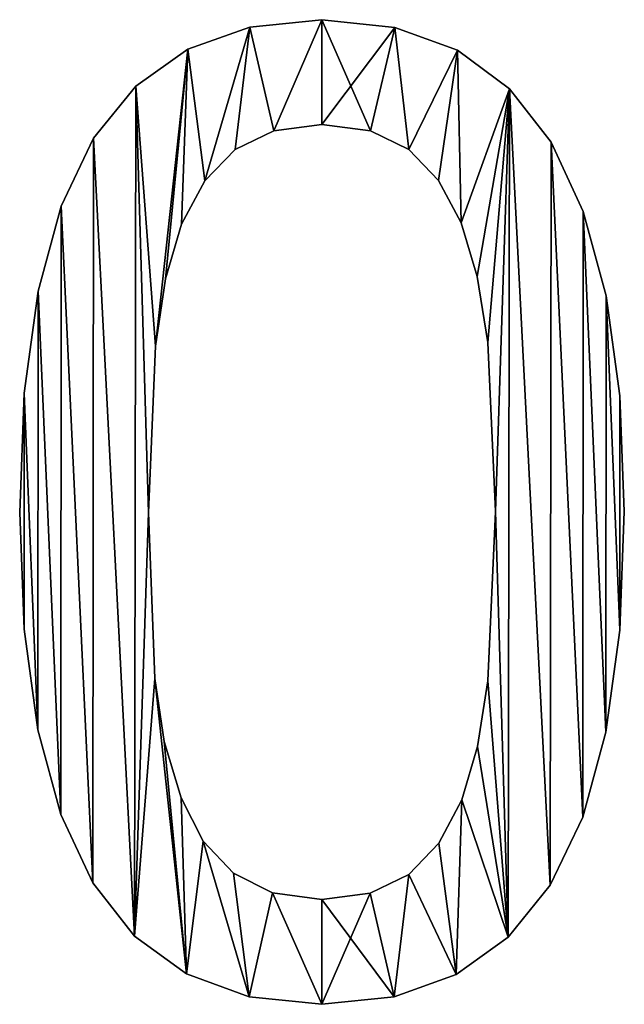
# Model space of a CAD drawing. Extents: x 936 to 5557, y 363 to 5869.
# Drawn here: x 2511 to 2665, y 435 to 687 of the extents above; entities that cross this region are included whole.
import ezdxf

# ---------------------------------------------------------------- set-up
doc = ezdxf.new("R2010")
doc.units = 0
doc.header["$LTSCALE"] = 25.4
doc.layers.get('0').update_dxf_attribs({"color": 13, "linetype": 'CONTINUOUS'})

# ---------------------------------------------------------------- blocks, each defined once
blk = doc.blocks.new('140X101X80')
at = {"color": 0}
for p, q in [((1688.95, 251.89), (1688.95, 251.89, 20)), ((1688.95, 251.89), (1688.95, 251.89, 20)), ((1670.53, 250), (1670.53, 250, 20)), ((1670.53, 250), (1670.53, 250, 20)), ((1707.58, 249.93), (1707.58, 249.93, 20)), ((1707.58, 249.93), (1707.58, 249.93, 20)), ((1654.67, 244.33), (1654.67, 244.33, 20)), ((1654.67, 244.33), (1654.67, 244.33, 20)), ((1723.54, 244.07), (1723.54, 244.07, 20)), ((1723.54, 244.07), (1723.54, 244.07, 20)), ((1641.37, 234.88), (1641.37, 234.88, 20)), ((1641.37, 234.88), (1641.37, 234.88, 20)), ((1736.85, 234.28), (1736.85, 234.28, 20)), ((1736.85, 234.28), (1736.85, 234.28, 20)), ((1688.95, 225.13), (1688.95, 225.13, 20)), ((1688.95, 225.13), (1688.95, 225.13, 20)), ((1630.64, 221.64), (1630.64, 221.64, 20)), ((1630.64, 221.64), (1630.64, 221.64, 20)), ((1676.69, 223.53), (1676.69, 223.53, 20)), ((1676.69, 223.53), (1676.69, 223.53, 20)), ((1701.3, 223.53), (1701.3, 223.53, 20)), ((1701.3, 223.53), (1701.3, 223.53, 20)), ((1666.81, 218.72), (1666.81, 218.72, 20)), ((1666.81, 218.72), (1666.81, 218.72, 20)), ((1711.09, 218.72), (1711.09, 218.72, 20)), ((1711.09, 218.72), (1711.09, 218.72, 20)), ((1747.51, 220.59), (1747.51, 220.59, 20)), ((1747.51, 220.59), (1747.51, 220.59, 20)), ((1659.05, 210.75), (1659.05, 210.75, 20)), ((1659.05, 210.75), (1659.05, 210.75, 20)), ((1718.7, 210.84), (1718.7, 210.84, 20)), ((1718.7, 210.84), (1718.7, 210.84, 20)), ((1622.38, 204.32), (1622.38, 204.32, 20)), ((1622.38, 204.32), (1622.38, 204.32, 20)), ((1755.67, 202.96), (1755.67, 202.96, 20)), ((1755.67, 202.96), (1755.67, 202.96, 20)), ((1653.11, 199.66), (1653.11, 199.66, 20)), ((1653.11, 199.66), (1653.11, 199.66, 20)), ((1724.48, 199.99), (1724.48, 199.99, 20)), ((1724.48, 199.99), (1724.48, 199.99, 20)), ((1728.61, 186.28), (1728.61, 186.28, 20)), ((1728.61, 186.28), (1728.61, 186.28, 20)), ((1649.01, 185.72), (1649.01, 185.72, 20)), ((1649.01, 185.72), (1649.01, 185.72, 20)), ((1616.47, 182.61), (1616.47, 182.61, 20)), ((1616.47, 182.61), (1616.47, 182.61, 20)), ((1761.5, 181.38), (1761.5, 181.38, 20)), ((1761.5, 181.38), (1761.5, 181.38, 20)), ((1646.46, 168.52), (1646.46, 168.52, 20)), ((1646.46, 168.52), (1646.46, 168.52, 20)), ((1731.29, 169.5), (1731.29, 169.5, 20)), ((1731.29, 169.5), (1731.29, 169.5, 20)), ((1612.93, 156.51), (1612.93, 156.51, 20)), ((1612.93, 156.51), (1612.93, 156.51, 20)), ((1764.99, 155.84), (1764.99, 155.84, 20)), ((1764.99, 155.84), (1764.99, 155.84, 20)), ((1611.75, 126.03), (1611.75, 126.03, 20)), ((1611.75, 126.03), (1611.75, 126.03, 20)), ((1644.67, 126.03), (1644.67, 126.03, 20)), ((1644.67, 126.03), (1644.67, 126.03, 20)), ((1733.23, 126.35), (1733.23, 126.35, 20)), ((1733.23, 126.35), (1733.23, 126.35, 20)), ((1766.16, 126.35), (1766.16, 126.35, 20)), ((1766.16, 126.35), (1766.16, 126.35, 20)), ((1612.91, 96.27), (1612.91, 96.27, 20)), ((1612.91, 96.27), (1612.91, 96.27, 20)), ((1764.98, 96), (1764.98, 96, 20)), ((1764.98, 96), (1764.98, 96, 20)), ((1646.22, 83.69), (1646.22, 83.69, 20)), ((1646.22, 83.69), (1646.22, 83.69, 20)), ((1731.29, 83.04), (1731.29, 83.04, 20)), ((1731.29, 83.04), (1731.29, 83.04, 20)), ((1616.41, 70.6), (1616.41, 70.6, 20)), ((1616.41, 70.6), (1616.41, 70.6, 20)), ((1761.44, 69.97), (1761.44, 69.97, 20)), ((1761.44, 69.97), (1761.44, 69.97, 20)), ((1648.67, 67.55), (1648.67, 67.55, 20)), ((1648.67, 67.55), (1648.67, 67.55, 20)), ((1728.65, 66.3), (1728.65, 66.3, 20)), ((1728.65, 66.3), (1728.65, 66.3, 20)), ((1652.95, 53.2), (1652.95, 53.2, 20)), ((1652.95, 53.2), (1652.95, 53.2, 20)), ((1724.64, 52.71), (1724.64, 52.71, 20)), ((1724.64, 52.71), (1724.64, 52.71, 20)), ((1622.24, 48.99), (1622.24, 48.99, 20)), ((1622.24, 48.99), (1622.24, 48.99, 20)), ((1755.53, 48.27), (1755.53, 48.27, 20)), ((1755.53, 48.27), (1755.53, 48.27, 20)), ((1658.64, 42.15), (1658.64, 42.15, 20)), ((1658.64, 42.15), (1658.64, 42.15, 20)), ((1718.82, 41.62), (1718.82, 41.62, 20)), ((1718.82, 41.62), (1718.82, 41.62, 20)), ((1666.33, 33.98), (1666.33, 33.98, 20)), ((1666.33, 33.98), (1666.33, 33.98, 20)), ((1711.09, 33.66), (1711.09, 33.66, 20)), ((1711.09, 33.66), (1711.09, 33.66, 20)), ((1630.4, 31.47), (1630.4, 31.47, 20)), ((1630.4, 31.47), (1630.4, 31.47, 20)), ((1747.26, 30.9), (1747.26, 30.9, 20)), ((1747.26, 30.9), (1747.26, 30.9, 20)), ((1676.32, 28.93), (1676.32, 28.93, 20)), ((1676.32, 28.93), (1676.32, 28.93, 20)), ((1701.22, 28.85), (1701.22, 28.85, 20)), ((1701.22, 28.85), (1701.22, 28.85, 20)), ((1688.95, 27.25), (1688.95, 27.25, 20)), ((1688.95, 27.25), (1688.95, 27.25, 20)), ((1641.06, 17.91), (1641.06, 17.91, 20)), ((1641.06, 17.91), (1641.06, 17.91, 20)), ((1736.53, 17.59), (1736.53, 17.59, 20)), ((1736.53, 17.59), (1736.53, 17.59, 20)), ((1654.37, 8.23), (1654.37, 8.23, 20)), ((1654.37, 8.23), (1654.37, 8.23, 20)), ((1723.24, 8.09), (1723.24, 8.09, 20)), ((1723.24, 8.09), (1723.24, 8.09, 20)), ((1670.33, 2.42), (1670.33, 2.42, 20)), ((1670.33, 2.42), (1670.33, 2.42, 20)), ((1688.95, 0.49), (1688.95, 0.49, 20)), ((1688.95, 0.49), (1688.95, 0.49, 20)), ((1707.38, 2.39), (1707.38, 2.39, 20)), ((1707.38, 2.39), (1707.38, 2.39, 20))]:
    blk.add_line(p, q, dxfattribs=at)
mesh = blk.add_polyface(dxfattribs=at)
corners = [(1641.37, 234.88), (1646.46, 168.52), (1644.67, 126.03), (1654.67, 244.33), (1649.01, 185.72), (1653.11, 199.66), (1659.05, 210.75), (1670.53, 250), (1666.81, 218.72), (1676.69, 223.53), (1688.95, 251.89), (1688.95, 225.13), (1707.58, 249.93), (1701.3, 223.53), (1711.09, 218.72), (1723.54, 244.07), (1718.7, 210.84), (1724.48, 199.99), (1736.85, 234.28), (1728.61, 186.28), (1731.29, 169.5), (1733.23, 126.35), (1736.53, 17.59), (1747.26, 30.9), (1747.51, 220.59), (1755.53, 48.27), (1755.67, 202.96), (1761.44, 69.97), (1761.5, 181.38), (1764.98, 96), (1764.99, 155.84), (1766.16, 126.35), (1612.93, 156.51), (1612.91, 96.27), (1611.75, 126.03), (1616.41, 70.6), (1616.47, 182.61), (1622.24, 48.99), (1622.38, 204.32), (1630.4, 31.47), (1630.64, 221.64), (1641.06, 17.91), (1646.22, 83.69), (1654.37, 8.23), (1648.67, 67.55), (1652.95, 53.2), (1658.64, 42.15), (1670.33, 2.42), (1666.33, 33.98), (1676.32, 28.93), (1688.95, 0.49), (1688.95, 27.25), (1701.22, 28.85), (1707.38, 2.39), (1711.09, 33.66), (1723.24, 8.09), (1718.82, 41.62), (1724.64, 52.71), (1728.65, 66.3), (1731.29, 83.04)]
mesh.append_faces([[corners[k] for k in face] for face in [(29, 30, 31), (32, 33, 34)]], dxfattribs={"vtx0": -1, "color": 0})
mesh.append_faces([[corners[k] for k in face] for face in [(1, 3, 4), (4, 3, 5), (5, 3, 6), (6, 7, 8), (8, 7, 9), (9, 10, 11), (11, 12, 13), (13, 12, 14), (14, 15, 16), (16, 15, 17), (17, 18, 19), (19, 18, 20), (20, 18, 21), (22, 18, 23), (23, 24, 25), (25, 26, 27), (27, 28, 29), (33, 32, 35), (35, 36, 37), (37, 38, 39), (39, 40, 41), (41, 42, 43), (43, 46, 47), (47, 49, 50), (50, 52, 53), (53, 54, 55), (55, 57, 22)]], dxfattribs={"vtx0": -1, "vtx1": -1, "color": 0})
mesh.append_faces([[corners[k] for k in face] for face in [(21, 18, 22), (41, 0, 2)]], dxfattribs={"vtx0": -1, "vtx1": -1, "vtx2": -1, "color": 0})
mesh.append_faces([[corners[k] for k in face] for face in [(0, 1, 2), (1, 0, 3), (6, 3, 7), (9, 7, 10), (11, 10, 12), (14, 12, 15), (17, 15, 18), (23, 18, 24), (25, 24, 26), (27, 26, 28), (29, 28, 30), (35, 32, 36), (37, 36, 38), (39, 38, 40), (41, 40, 0), (41, 2, 42), (43, 42, 44), (43, 44, 45), (43, 45, 46), (47, 46, 48), (47, 48, 49), (50, 49, 51), (50, 51, 52), (53, 52, 54), (55, 54, 56), (55, 56, 57), (22, 57, 58), (22, 58, 59), (22, 59, 21)]], dxfattribs={"vtx0": -1, "vtx2": -1, "color": 0})
mesh = blk.add_polyface(dxfattribs=at)
corners = [(1612.91, 96.27, 20), (1612.93, 156.51, 20), (1611.75, 126.03, 20), (1616.41, 70.6, 20), (1616.47, 182.61, 20), (1622.24, 48.99, 20), (1622.38, 204.32, 20), (1630.4, 31.47, 20), (1630.64, 221.64, 20), (1641.06, 17.91, 20), (1641.37, 234.88, 20), (1644.67, 126.03, 20), (1646.22, 83.69, 20), (1654.37, 8.23, 20), (1648.67, 67.55, 20), (1652.95, 53.2, 20), (1658.64, 42.15, 20), (1670.33, 2.42, 20), (1666.33, 33.98, 20), (1676.32, 28.93, 20), (1688.95, 0.49, 20), (1688.95, 27.25, 20), (1707.38, 2.39, 20), (1701.22, 28.85, 20), (1711.09, 33.66, 20), (1723.24, 8.09, 20), (1718.82, 41.62, 20), (1724.64, 52.71, 20), (1736.53, 17.59, 20), (1728.65, 66.3, 20), (1731.29, 83.04, 20), (1733.23, 126.35, 20), (1646.46, 168.52, 20), (1654.67, 244.33, 20), (1649.01, 185.72, 20), (1653.11, 199.66, 20), (1659.05, 210.75, 20), (1670.53, 250, 20), (1666.81, 218.72, 20), (1676.69, 223.53, 20), (1688.95, 251.89, 20), (1688.95, 225.13, 20), (1701.3, 223.53, 20), (1707.58, 249.93, 20), (1711.09, 218.72, 20), (1723.54, 244.07, 20), (1718.7, 210.84, 20), (1724.48, 199.99, 20), (1736.85, 234.28, 20), (1728.61, 186.28, 20), (1731.29, 169.5, 20), (1747.26, 30.9, 20), (1747.51, 220.59, 20), (1755.53, 48.27, 20), (1755.67, 202.96, 20), (1761.44, 69.97, 20), (1761.5, 181.38, 20), (1764.98, 96, 20), (1764.99, 155.84, 20), (1766.16, 126.35, 20)]
mesh.append_faces([[corners[k] for k in face] for face in [(0, 1, 2), (58, 57, 59)]], dxfattribs={"vtx0": -1, "color": 0})
mesh.append_faces([[corners[k] for k in face] for face in [(1, 3, 4), (4, 5, 6), (6, 7, 8), (8, 9, 10), (11, 9, 12), (12, 13, 14), (14, 13, 15), (15, 13, 16), (16, 17, 18), (18, 17, 19), (19, 20, 21), (21, 22, 23), (23, 22, 24), (24, 25, 26), (26, 25, 27), (27, 28, 29), (29, 28, 30), (30, 28, 31), (10, 32, 33), (32, 10, 11), (33, 36, 37), (37, 39, 40), (40, 42, 43), (43, 44, 45), (45, 47, 48), (48, 51, 52), (52, 53, 54), (54, 55, 56), (56, 57, 58)]], dxfattribs={"vtx0": -1, "vtx1": -1, "color": 0})
mesh.append_faces([[corners[k] for k in face] for face in [(10, 9, 11), (48, 31, 28)]], dxfattribs={"vtx0": -1, "vtx1": -1, "vtx2": -1, "color": 0})
mesh.append_faces([[corners[k] for k in face] for face in [(1, 0, 3), (4, 3, 5), (6, 5, 7), (8, 7, 9), (12, 9, 13), (16, 13, 17), (19, 17, 20), (21, 20, 22), (24, 22, 25), (27, 25, 28), (33, 32, 34), (33, 34, 35), (33, 35, 36), (37, 36, 38), (37, 38, 39), (40, 39, 41), (40, 41, 42), (43, 42, 44), (45, 44, 46), (45, 46, 47), (48, 47, 49), (48, 49, 50), (48, 50, 31), (48, 28, 51), (52, 51, 53), (54, 53, 55), (56, 55, 57)]], dxfattribs={"vtx0": -1, "vtx2": -1, "color": 0})
mesh = blk.add_polyface(dxfattribs=at)
corners = [(1670.53, 250, 20), (1688.95, 251.89), (1670.53, 250), (1688.95, 251.89, 20)]
mesh.append_faces([[corners[k] for k in face] for face in [(0, 1, 2), (1, 0, 3)]], dxfattribs={"vtx0": -1, "color": 0})
mesh = blk.add_polyface(dxfattribs=at)
corners = [(1688.95, 251.89, 20), (1707.58, 249.93), (1688.95, 251.89), (1707.58, 249.93, 20)]
mesh.append_faces([[corners[k] for k in face] for face in [(0, 1, 2), (1, 0, 3)]], dxfattribs={"vtx0": -1, "color": 0})
mesh = blk.add_polyface(dxfattribs=at)
corners = [(1654.67, 244.33, 20), (1670.53, 250), (1654.67, 244.33), (1670.53, 250, 20)]
mesh.append_faces([[corners[k] for k in face] for face in [(0, 1, 2), (1, 0, 3)]], dxfattribs={"vtx0": -1, "color": 0})
mesh = blk.add_polyface(dxfattribs=at)
corners = [(1707.58, 249.93, 20), (1723.54, 244.07), (1707.58, 249.93), (1723.54, 244.07, 20)]
mesh.append_faces([[corners[k] for k in face] for face in [(0, 1, 2), (1, 0, 3)]], dxfattribs={"vtx0": -1, "color": 0})
mesh = blk.add_polyface(dxfattribs=at)
corners = [(1641.37, 234.88, 20), (1654.67, 244.33), (1641.37, 234.88), (1654.67, 244.33, 20)]
mesh.append_faces([[corners[k] for k in face] for face in [(0, 1, 2), (1, 0, 3)]], dxfattribs={"vtx0": -1, "color": 0})
mesh = blk.add_polyface(dxfattribs=at)
corners = [(1723.54, 244.07, 20), (1736.85, 234.28), (1723.54, 244.07), (1736.85, 234.28, 20)]
mesh.append_faces([[corners[k] for k in face] for face in [(0, 1, 2), (1, 0, 3)]], dxfattribs={"vtx0": -1, "color": 0})
mesh = blk.add_polyface(dxfattribs=at)
corners = [(1641.37, 234.88, 20), (1630.64, 221.64), (1630.64, 221.64, 20), (1641.37, 234.88)]
mesh.append_faces([[corners[k] for k in face] for face in [(0, 1, 2), (1, 0, 3)]], dxfattribs={"vtx0": -1, "color": 0})
mesh = blk.add_polyface(dxfattribs=at)
corners = [(1736.85, 234.28), (1747.51, 220.59, 20), (1747.51, 220.59), (1736.85, 234.28, 20)]
mesh.append_faces([[corners[k] for k in face] for face in [(0, 1, 2), (1, 0, 3)]], dxfattribs={"vtx0": -1, "color": 0})
mesh = blk.add_polyface(dxfattribs=at)
corners = [(1688.95, 225.13, 20), (1676.69, 223.53), (1688.95, 225.13), (1676.69, 223.53, 20)]
mesh.append_faces([[corners[k] for k in face] for face in [(0, 1, 2), (1, 0, 3)]], dxfattribs={"vtx0": -1, "color": 0})
mesh = blk.add_polyface(dxfattribs=at)
corners = [(1701.3, 223.53, 20), (1688.95, 225.13), (1701.3, 223.53), (1688.95, 225.13, 20)]
mesh.append_faces([[corners[k] for k in face] for face in [(0, 1, 2), (1, 0, 3)]], dxfattribs={"vtx0": -1, "color": 0})
mesh = blk.add_polyface(dxfattribs=at)
corners = [(1630.64, 221.64, 20), (1622.38, 204.32), (1622.38, 204.32, 20), (1630.64, 221.64)]
mesh.append_faces([[corners[k] for k in face] for face in [(0, 1, 2), (1, 0, 3)]], dxfattribs={"vtx0": -1, "color": 0})
mesh = blk.add_polyface(dxfattribs=at)
corners = [(1676.69, 223.53, 20), (1666.81, 218.72), (1676.69, 223.53), (1666.81, 218.72, 20)]
mesh.append_faces([[corners[k] for k in face] for face in [(0, 1, 2), (1, 0, 3)]], dxfattribs={"vtx0": -1, "color": 0})
mesh = blk.add_polyface(dxfattribs=at)
corners = [(1711.09, 218.72, 20), (1701.3, 223.53), (1711.09, 218.72), (1701.3, 223.53, 20)]
mesh.append_faces([[corners[k] for k in face] for face in [(0, 1, 2), (1, 0, 3)]], dxfattribs={"vtx0": -1, "color": 0})
mesh = blk.add_polyface(dxfattribs=at)
corners = [(1666.81, 218.72), (1659.05, 210.75, 20), (1659.05, 210.75), (1666.81, 218.72, 20)]
mesh.append_faces([[corners[k] for k in face] for face in [(0, 1, 2), (1, 0, 3)]], dxfattribs={"vtx0": -1, "color": 0})
mesh = blk.add_polyface(dxfattribs=at)
corners = [(1711.09, 218.72, 20), (1718.7, 210.84), (1718.7, 210.84, 20), (1711.09, 218.72)]
mesh.append_faces([[corners[k] for k in face] for face in [(0, 1, 2), (1, 0, 3)]], dxfattribs={"vtx0": -1, "color": 0})
mesh = blk.add_polyface(dxfattribs=at)
corners = [(1747.51, 220.59), (1755.67, 202.96, 20), (1755.67, 202.96), (1747.51, 220.59, 20)]
mesh.append_faces([[corners[k] for k in face] for face in [(0, 1, 2), (1, 0, 3)]], dxfattribs={"vtx0": -1, "color": 0})
mesh = blk.add_polyface(dxfattribs=at)
corners = [(1659.05, 210.75), (1653.11, 199.66, 20), (1653.11, 199.66), (1659.05, 210.75, 20)]
mesh.append_faces([[corners[k] for k in face] for face in [(0, 1, 2), (1, 0, 3)]], dxfattribs={"vtx0": -1, "color": 0})
mesh = blk.add_polyface(dxfattribs=at)
corners = [(1718.7, 210.84, 20), (1724.48, 199.99), (1724.48, 199.99, 20), (1718.7, 210.84)]
mesh.append_faces([[corners[k] for k in face] for face in [(0, 1, 2), (1, 0, 3)]], dxfattribs={"vtx0": -1, "color": 0})
mesh = blk.add_polyface(dxfattribs=at)
corners = [(1622.38, 204.32, 20), (1616.47, 182.61), (1616.47, 182.61, 20), (1622.38, 204.32)]
mesh.append_faces([[corners[k] for k in face] for face in [(0, 1, 2), (1, 0, 3)]], dxfattribs={"vtx0": -1, "color": 0})
mesh = blk.add_polyface(dxfattribs=at)
corners = [(1755.67, 202.96), (1761.5, 181.38, 20), (1761.5, 181.38), (1755.67, 202.96, 20)]
mesh.append_faces([[corners[k] for k in face] for face in [(0, 1, 2), (1, 0, 3)]], dxfattribs={"vtx0": -1, "color": 0})
mesh = blk.add_polyface(dxfattribs=at)
corners = [(1653.11, 199.66), (1649.01, 185.72, 20), (1649.01, 185.72), (1653.11, 199.66, 20)]
mesh.append_faces([[corners[k] for k in face] for face in [(0, 1, 2), (1, 0, 3)]], dxfattribs={"vtx0": -1, "color": 0})
mesh = blk.add_polyface(dxfattribs=at)
corners = [(1724.48, 199.99, 20), (1728.61, 186.28), (1728.61, 186.28, 20), (1724.48, 199.99)]
mesh.append_faces([[corners[k] for k in face] for face in [(0, 1, 2), (1, 0, 3)]], dxfattribs={"vtx0": -1, "color": 0})
mesh = blk.add_polyface(dxfattribs=at)
corners = [(1728.61, 186.28, 20), (1731.29, 169.5), (1731.29, 169.5, 20), (1728.61, 186.28)]
mesh.append_faces([[corners[k] for k in face] for face in [(0, 1, 2), (1, 0, 3)]], dxfattribs={"vtx0": -1, "color": 0})
mesh = blk.add_polyface(dxfattribs=at)
corners = [(1649.01, 185.72), (1646.46, 168.52, 20), (1646.46, 168.52), (1649.01, 185.72, 20)]
mesh.append_faces([[corners[k] for k in face] for face in [(0, 1, 2), (1, 0, 3)]], dxfattribs={"vtx0": -1, "color": 0})
mesh = blk.add_polyface(dxfattribs=at)
corners = [(1616.47, 182.61, 20), (1612.93, 156.51), (1612.93, 156.51, 20), (1616.47, 182.61)]
mesh.append_faces([[corners[k] for k in face] for face in [(0, 1, 2), (1, 0, 3)]], dxfattribs={"vtx0": -1, "color": 0})
mesh = blk.add_polyface(dxfattribs=at)
corners = [(1761.5, 181.38), (1764.99, 155.84, 20), (1764.99, 155.84), (1761.5, 181.38, 20)]
mesh.append_faces([[corners[k] for k in face] for face in [(0, 1, 2), (1, 0, 3)]], dxfattribs={"vtx0": -1, "color": 0})
mesh = blk.add_polyface(dxfattribs=at)
corners = [(1646.46, 168.52), (1644.67, 126.03, 20), (1644.67, 126.03), (1646.46, 168.52, 20)]
mesh.append_faces([[corners[k] for k in face] for face in [(0, 1, 2), (1, 0, 3)]], dxfattribs={"vtx0": -1, "color": 0})
mesh = blk.add_polyface(dxfattribs=at)
corners = [(1731.29, 169.5, 20), (1733.23, 126.35), (1733.23, 126.35, 20), (1731.29, 169.5)]
mesh.append_faces([[corners[k] for k in face] for face in [(0, 1, 2), (1, 0, 3)]], dxfattribs={"vtx0": -1, "color": 0})
mesh = blk.add_polyface(dxfattribs=at)
corners = [(1612.93, 156.51, 20), (1611.75, 126.03), (1611.75, 126.03, 20), (1612.93, 156.51)]
mesh.append_faces([[corners[k] for k in face] for face in [(0, 1, 2), (1, 0, 3)]], dxfattribs={"vtx0": -1, "color": 0})
mesh = blk.add_polyface(dxfattribs=at)
corners = [(1764.99, 155.84), (1766.16, 126.35, 20), (1766.16, 126.35), (1764.99, 155.84, 20)]
mesh.append_faces([[corners[k] for k in face] for face in [(0, 1, 2), (1, 0, 3)]], dxfattribs={"vtx0": -1, "color": 0})
mesh = blk.add_polyface(dxfattribs=at)
corners = [(1611.75, 126.03, 20), (1612.91, 96.27), (1612.91, 96.27, 20), (1611.75, 126.03)]
mesh.append_faces([[corners[k] for k in face] for face in [(0, 1, 2), (1, 0, 3)]], dxfattribs={"vtx0": -1, "color": 0})
mesh = blk.add_polyface(dxfattribs=at)
corners = [(1644.67, 126.03), (1646.22, 83.69, 20), (1646.22, 83.69), (1644.67, 126.03, 20)]
mesh.append_faces([[corners[k] for k in face] for face in [(0, 1, 2), (1, 0, 3)]], dxfattribs={"vtx0": -1, "color": 0})
mesh = blk.add_polyface(dxfattribs=at)
corners = [(1733.23, 126.35, 20), (1731.29, 83.04), (1731.29, 83.04, 20), (1733.23, 126.35)]
mesh.append_faces([[corners[k] for k in face] for face in [(0, 1, 2), (1, 0, 3)]], dxfattribs={"vtx0": -1, "color": 0})
mesh = blk.add_polyface(dxfattribs=at)
corners = [(1766.16, 126.35), (1764.98, 96, 20), (1764.98, 96), (1766.16, 126.35, 20)]
mesh.append_faces([[corners[k] for k in face] for face in [(0, 1, 2), (1, 0, 3)]], dxfattribs={"vtx0": -1, "color": 0})
mesh = blk.add_polyface(dxfattribs=at)
corners = [(1612.91, 96.27, 20), (1616.41, 70.6), (1616.41, 70.6, 20), (1612.91, 96.27)]
mesh.append_faces([[corners[k] for k in face] for face in [(0, 1, 2), (1, 0, 3)]], dxfattribs={"vtx0": -1, "color": 0})
mesh = blk.add_polyface(dxfattribs=at)
corners = [(1764.98, 96), (1761.44, 69.97, 20), (1761.44, 69.97), (1764.98, 96, 20)]
mesh.append_faces([[corners[k] for k in face] for face in [(0, 1, 2), (1, 0, 3)]], dxfattribs={"vtx0": -1, "color": 0})
mesh = blk.add_polyface(dxfattribs=at)
corners = [(1646.22, 83.69), (1648.67, 67.55, 20), (1648.67, 67.55), (1646.22, 83.69, 20)]
mesh.append_faces([[corners[k] for k in face] for face in [(0, 1, 2), (1, 0, 3)]], dxfattribs={"vtx0": -1, "color": 0})
mesh = blk.add_polyface(dxfattribs=at)
corners = [(1731.29, 83.04, 20), (1728.65, 66.3), (1728.65, 66.3, 20), (1731.29, 83.04)]
mesh.append_faces([[corners[k] for k in face] for face in [(0, 1, 2), (1, 0, 3)]], dxfattribs={"vtx0": -1, "color": 0})
mesh = blk.add_polyface(dxfattribs=at)
corners = [(1616.41, 70.6, 20), (1622.24, 48.99), (1622.24, 48.99, 20), (1616.41, 70.6)]
mesh.append_faces([[corners[k] for k in face] for face in [(0, 1, 2), (1, 0, 3)]], dxfattribs={"vtx0": -1, "color": 0})
mesh = blk.add_polyface(dxfattribs=at)
corners = [(1761.44, 69.97), (1755.53, 48.27, 20), (1755.53, 48.27), (1761.44, 69.97, 20)]
mesh.append_faces([[corners[k] for k in face] for face in [(0, 1, 2), (1, 0, 3)]], dxfattribs={"vtx0": -1, "color": 0})
mesh = blk.add_polyface(dxfattribs=at)
corners = [(1648.67, 67.55), (1652.95, 53.2, 20), (1652.95, 53.2), (1648.67, 67.55, 20)]
mesh.append_faces([[corners[k] for k in face] for face in [(0, 1, 2), (1, 0, 3)]], dxfattribs={"vtx0": -1, "color": 0})
mesh = blk.add_polyface(dxfattribs=at)
corners = [(1728.65, 66.3, 20), (1724.64, 52.71), (1724.64, 52.71, 20), (1728.65, 66.3)]
mesh.append_faces([[corners[k] for k in face] for face in [(0, 1, 2), (1, 0, 3)]], dxfattribs={"vtx0": -1, "color": 0})
mesh = blk.add_polyface(dxfattribs=at)
corners = [(1652.95, 53.2), (1658.64, 42.15, 20), (1658.64, 42.15), (1652.95, 53.2, 20)]
mesh.append_faces([[corners[k] for k in face] for face in [(0, 1, 2), (1, 0, 3)]], dxfattribs={"vtx0": -1, "color": 0})
mesh = blk.add_polyface(dxfattribs=at)
corners = [(1724.64, 52.71, 20), (1718.82, 41.62), (1718.82, 41.62, 20), (1724.64, 52.71)]
mesh.append_faces([[corners[k] for k in face] for face in [(0, 1, 2), (1, 0, 3)]], dxfattribs={"vtx0": -1, "color": 0})
mesh = blk.add_polyface(dxfattribs=at)
corners = [(1622.24, 48.99, 20), (1630.4, 31.47), (1630.4, 31.47, 20), (1622.24, 48.99)]
mesh.append_faces([[corners[k] for k in face] for face in [(0, 1, 2), (1, 0, 3)]], dxfattribs={"vtx0": -1, "color": 0})
mesh = blk.add_polyface(dxfattribs=at)
corners = [(1755.53, 48.27), (1747.26, 30.9, 20), (1747.26, 30.9), (1755.53, 48.27, 20)]
mesh.append_faces([[corners[k] for k in face] for face in [(0, 1, 2), (1, 0, 3)]], dxfattribs={"vtx0": -1, "color": 0})
mesh = blk.add_polyface(dxfattribs=at)
corners = [(1658.64, 42.15), (1666.33, 33.98, 20), (1666.33, 33.98), (1658.64, 42.15, 20)]
mesh.append_faces([[corners[k] for k in face] for face in [(0, 1, 2), (1, 0, 3)]], dxfattribs={"vtx0": -1, "color": 0})
mesh = blk.add_polyface(dxfattribs=at)
corners = [(1718.82, 41.62, 20), (1711.09, 33.66), (1711.09, 33.66, 20), (1718.82, 41.62)]
mesh.append_faces([[corners[k] for k in face] for face in [(0, 1, 2), (1, 0, 3)]], dxfattribs={"vtx0": -1, "color": 0})
mesh = blk.add_polyface(dxfattribs=at)
corners = [(1666.33, 33.98, 20), (1676.32, 28.93), (1666.33, 33.98), (1676.32, 28.93, 20)]
mesh.append_faces([[corners[k] for k in face] for face in [(0, 1, 2), (1, 0, 3)]], dxfattribs={"vtx0": -1, "color": 0})
mesh = blk.add_polyface(dxfattribs=at)
corners = [(1701.22, 28.85, 20), (1711.09, 33.66), (1701.22, 28.85), (1711.09, 33.66, 20)]
mesh.append_faces([[corners[k] for k in face] for face in [(0, 1, 2), (1, 0, 3)]], dxfattribs={"vtx0": -1, "color": 0})
mesh = blk.add_polyface(dxfattribs=at)
corners = [(1630.4, 31.47, 20), (1641.06, 17.91), (1641.06, 17.91, 20), (1630.4, 31.47)]
mesh.append_faces([[corners[k] for k in face] for face in [(0, 1, 2), (1, 0, 3)]], dxfattribs={"vtx0": -1, "color": 0})
mesh = blk.add_polyface(dxfattribs=at)
corners = [(1747.26, 30.9), (1736.53, 17.59, 20), (1736.53, 17.59), (1747.26, 30.9, 20)]
mesh.append_faces([[corners[k] for k in face] for face in [(0, 1, 2), (1, 0, 3)]], dxfattribs={"vtx0": -1, "color": 0})
mesh = blk.add_polyface(dxfattribs=at)
corners = [(1676.32, 28.93, 20), (1688.95, 27.25), (1676.32, 28.93), (1688.95, 27.25, 20)]
mesh.append_faces([[corners[k] for k in face] for face in [(0, 1, 2), (1, 0, 3)]], dxfattribs={"vtx0": -1, "color": 0})
mesh = blk.add_polyface(dxfattribs=at)
corners = [(1688.95, 27.25, 20), (1701.22, 28.85), (1688.95, 27.25), (1701.22, 28.85, 20)]
mesh.append_faces([[corners[k] for k in face] for face in [(0, 1, 2), (1, 0, 3)]], dxfattribs={"vtx0": -1, "color": 0})
mesh = blk.add_polyface(dxfattribs=at)
corners = [(1654.37, 8.23, 20), (1641.06, 17.91), (1654.37, 8.23), (1641.06, 17.91, 20)]
mesh.append_faces([[corners[k] for k in face] for face in [(0, 1, 2), (1, 0, 3)]], dxfattribs={"vtx0": -1, "color": 0})
mesh = blk.add_polyface(dxfattribs=at)
corners = [(1736.53, 17.59, 20), (1723.24, 8.09), (1736.53, 17.59), (1723.24, 8.09, 20)]
mesh.append_faces([[corners[k] for k in face] for face in [(0, 1, 2), (1, 0, 3)]], dxfattribs={"vtx0": -1, "color": 0})
mesh = blk.add_polyface(dxfattribs=at)
corners = [(1670.33, 2.42, 20), (1654.37, 8.23), (1670.33, 2.42), (1654.37, 8.23, 20)]
mesh.append_faces([[corners[k] for k in face] for face in [(0, 1, 2), (1, 0, 3)]], dxfattribs={"vtx0": -1, "color": 0})
mesh = blk.add_polyface(dxfattribs=at)
corners = [(1723.24, 8.09, 20), (1707.38, 2.39), (1723.24, 8.09), (1707.38, 2.39, 20)]
mesh.append_faces([[corners[k] for k in face] for face in [(0, 1, 2), (1, 0, 3)]], dxfattribs={"vtx0": -1, "color": 0})
mesh = blk.add_polyface(dxfattribs=at)
corners = [(1688.95, 0.49, 20), (1670.33, 2.42), (1688.95, 0.49), (1670.33, 2.42, 20)]
mesh.append_faces([[corners[k] for k in face] for face in [(0, 1, 2), (1, 0, 3)]], dxfattribs={"vtx0": -1, "color": 0})
mesh = blk.add_polyface(dxfattribs=at)
corners = [(1707.38, 2.39, 20), (1688.95, 0.49), (1707.38, 2.39), (1688.95, 0.49, 20)]
mesh.append_faces([[corners[k] for k in face] for face in [(0, 1, 2), (1, 0, 3)]], dxfattribs={"vtx0": -1, "color": 0})

msp = doc.modelspace()

# ---------------------------------------------------------------- block references
at = {"color": 0}
msp.add_blockref('140X101X80', (899.17, 434.91), dxfattribs=at)

doc.saveas('drawing.dxf')
